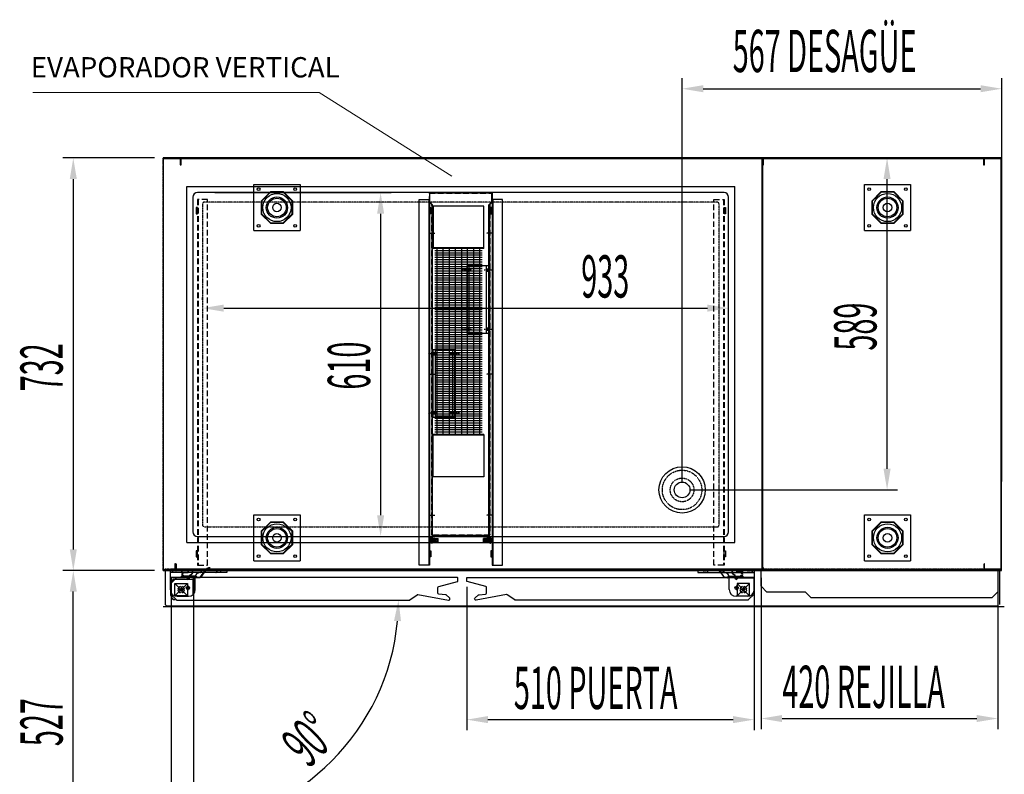
# Model space of a CAD drawing. Units: millimetres. Extents: x 12111 to 28219, y 21174 to 34028.
# Drawn here: x 13906 to 15653, y 25621 to 26960 of the extents above; entities that cross this region are included whole.
import ezdxf
from ezdxf.enums import TextEntityAlignment as Align

# ---------------------------------------------------------------- set-up
doc = ezdxf.new("R2010")
doc.units = ezdxf.units.MM
for name, pattern in [('DASHED', [0.75, 0.5, -0.25]), ('TRAZO_Y_PUNTO', [1, 0.5, -0.25, 0, -0.25]), ('TRAZOS', [0.75, 0.5, -0.25]), ('TRAZOS_MD', [1, 0.5, -0.5])]:
    doc.linetypes.add(name, pattern=pattern)
for name, color, linetype in [('2', 240, 'Continuous'), ('ACOTA', 50, 'Continuous'), ('EJES', 11, 'TRAZO_Y_PUNTO'), ('PLEGADO', 3, 'Continuous')]:
    doc.layers.add(name, color=color, linetype=linetype)
doc.layers.add('CAJETIN', color=9, linetype='Continuous', lineweight=0)
doc.styles.add('ACO', font='simplex.shx', dxfattribs={"width": 0.5})
doc.styles.add('E1', font='isocp.shx')

msp = doc.modelspace()

# ---------------------------------------------------------------- linework, layer by layer
at = {"color": 0}
for p, q in [((14160.8, 26714.9), (14160.8, 25982.9)), ((14191.8, 26714.9), (14160.8, 26714.9)), ((14161.8, 25983.9), (14161.8, 26713.9)), ((14161.8, 26713.9), (14190.8, 26713.9)), ((14190.8, 26713.9), (14190.8, 26702.9)), ((14190.8, 26702.9), (14191.8, 26702.9)), ((15224.8, 26714.9), (14191.8, 26714.9)), ((14191.8, 26714.9), (14191.8, 26702.9)), ((14191.8, 26702.9), (14191.8, 26714.9)), ((14191.8, 26702.9), (14192.8, 26702.9)), ((14192.8, 26702.9), (14192.8, 26713.9)), ((14192.8, 26713.9), (15223.8, 26713.9)), ((15223.8, 26713.9), (15223.8, 26702.9)), ((15223.8, 26702.9), (15224.8, 26702.9)), ((15224.8, 26702.9), (15224.8, 26714.9)), ((15647.8, 26714.9), (15616.8, 26714.9)), ((15616.8, 26714.9), (15616.8, 26702.9)), ((15616.8, 26702.9), (15617.8, 26702.9)), ((15617.8, 26702.9), (15617.8, 26713.9)), ((15617.8, 26713.9), (15646.8, 26713.9)), ((15646.8, 26713.9), (15646.8, 25983.9)), ((15647.8, 25982.9), (15647.8, 26714.9)), ((14182.8, 25994.9), (14181.8, 25994.9)), ((14181.8, 25994.9), (14181.8, 25983.9)), ((14182.8, 25982.9), (14182.8, 25994.9)), ((14182.8, 25994.9), (14183.8, 25994.9)), ((14182.8, 25982.9), (14182.8, 25994.9)), ((14183.8, 25994.9), (14183.8, 25983.9)), ((15617.8, 25994.9), (15616.8, 25994.9)), ((15616.8, 25994.9), (15616.8, 25982.9)), ((15617.8, 25983.9), (15617.8, 25994.9)), ((14160.8, 25982.9), (14182.8, 25982.9)), ((14181.8, 25983.9), (14161.8, 25983.9)), ((15224.8, 25982.9), (14182.8, 25982.9)), ((14183.8, 25983.9), (15223.8, 25983.9)), ((15616.8, 25982.9), (15647.8, 25982.9)), ((15646.8, 25983.9), (15617.8, 25983.9))]:
    msp.add_line(p, q, dxfattribs=at)
at = {"color": 0, "linetype": 'TRAZOS'}
for p, q in [((14160.8, 25982.9), (14160.8, 26714.9)), ((15643.8, 25982.9), (14160.8, 25982.9))]:
    msp.add_line(p, q, dxfattribs=at)
for p, q in [((15222.8, 26712.4), (15222.8, 25985.4)), ((15223.8, 26712.4), (15222.8, 26712.4)), ((15223.8, 25985.4), (15223.8, 26712.4)), ((15223.8, 26712.4), (15223.8, 25985.4)), ((15616.8, 26714.9), (15224.8, 26714.9)), ((15224.8, 26714.9), (15224.8, 26702.9)), ((15224.8, 26702.9), (15225.8, 26702.9)), ((15225.8, 26702.9), (15225.8, 26713.9)), ((15225.8, 26713.9), (15615.8, 26713.9)), ((15615.8, 26713.9), (15615.8, 26702.9)), ((15615.8, 26702.9), (15616.8, 26702.9)), ((15616.8, 26702.9), (15616.8, 26714.9)), ((14321.7, 26667.9), (14403.7, 26667.9)), ((14321.7, 26585.9), (14321.7, 26667.9)), ((14403.7, 26667.9), (14403.7, 26585.9)), ((15404.7, 26667.9), (15486.7, 26667.9)), ((15404.7, 26585.9), (15404.7, 26667.9)), ((15486.7, 26667.9), (15486.7, 26585.9)), ((14202.8, 26032.4), (14202.8, 26664.4)), ((14202.8, 26664.4), (15174.8, 26664.4)), ((14351.1, 26654.9), (14334.7, 26638.5)), ((14351.4, 26654.1), (14335.5, 26638.2)), ((14374.3, 26654.9), (14351.1, 26654.9)), ((14374, 26654.1), (14351.4, 26654.1)), ((14390, 26638.2), (14374, 26654.1)), ((14390.7, 26638.5), (14374.3, 26654.9)), ((15174.8, 26032.4), (15174.8, 26664.4)), ((15434.1, 26654.9), (15417.7, 26638.5)), ((15434.4, 26654.1), (15418.5, 26638.2)), ((15457.3, 26654.9), (15434.1, 26654.9)), ((15457, 26654.1), (15434.4, 26654.1)), ((15473, 26638.2), (15457, 26654.1)), ((15473.7, 26638.5), (15457.3, 26654.9)), ((14334.7, 26638.5), (14334.7, 26615.3)), ((14335.5, 26638.2), (14335.5, 26615.6)), ((14390, 26615.6), (14390, 26638.2)), ((14390.7, 26615.3), (14390.7, 26638.5)), ((14615.1, 25992.4), (14615.1, 26641.4)), ((14615.1, 26641.4), (14632.1, 26641.4)), ((14632.1, 26641.4), (14632.1, 25992.4)), ((14632.1, 26641.4), (14633.3, 26641.4)), ((14633.3, 26641.4), (14633.3, 25992.4)), ((14745.5, 26641.4), (14744.3, 26641.4)), ((14744.3, 26641.4), (14744.3, 25992.4)), ((14745.5, 26641.4), (14745.5, 25992.4)), ((14762.5, 26641.4), (14745.5, 26641.4)), ((14762.5, 25992.4), (14762.5, 26641.4)), ((15417.7, 26638.5), (15417.7, 26615.3)), ((15418.5, 26638.2), (15418.5, 26615.6)), ((15473, 26615.6), (15473, 26638.2)), ((15473.7, 26615.3), (15473.7, 26638.5)), ((14221.6, 26626.9), (14219.4, 26626.9)), ((14219.4, 26626.9), (14219.4, 26615.9)), ((14219.4, 26615.9), (14221.6, 26615.9)), ((14221.6, 26615.9), (14221.6, 26626.9)), ((14334.7, 26615.3), (14351.1, 26598.9)), ((14335.5, 26615.6), (14351.4, 26599.6)), ((14374, 26599.6), (14390, 26615.6)), ((14374.3, 26598.9), (14390.7, 26615.3)), ((14633.3, 26615.9), (14633.3, 26626.9)), ((14633.3, 26626.9), (14635.5, 26626.9)), ((14635.5, 26615.9), (14633.3, 26615.9)), ((14635.5, 26626.9), (14635.5, 26615.9)), ((14639.8, 26629.2), (14638.8, 26629.2)), ((14638.8, 26629.2), (14638.8, 26554.2)), ((14729.8, 26629.2), (14639.8, 26629.2)), ((14639.8, 26629.2), (14639.8, 26555.2)), ((14729.8, 26554.2), (14729.8, 26629.2)), ((14744.3, 26626.9), (14742.1, 26626.9)), ((14742.1, 26626.9), (14742.1, 26615.9)), ((14742.1, 26615.9), (14744.3, 26615.9)), ((14744.3, 26615.9), (14744.3, 26626.9)), ((15156.1, 26615.9), (15156.1, 26626.9)), ((15156.1, 26626.9), (15158.3, 26626.9)), ((15158.3, 26615.9), (15156.1, 26615.9)), ((15158.3, 26626.9), (15158.3, 26615.9)), ((15417.7, 26615.3), (15434.1, 26598.9)), ((15418.5, 26615.6), (15434.4, 26599.6)), ((15457, 26599.6), (15473, 26615.6)), ((15457.3, 26598.9), (15473.7, 26615.3)), ((14351.1, 26598.9), (14374.3, 26598.9)), ((14351.4, 26599.6), (14374, 26599.6)), ((15434.1, 26598.9), (15457.3, 26598.9)), ((15434.4, 26599.6), (15457, 26599.6)), ((14321.7, 26585.9), (14403.7, 26585.9)), ((15404.7, 26585.9), (15486.7, 26585.9)), ((14729.8, 26554.2), (14638.8, 26554.2)), ((14729.8, 26555.2), (14639.8, 26555.2)), ((14647.1, 26224.2), (14647.1, 26554.2)), ((14657.5, 26224.2), (14657.5, 26554.2)), ((14668.8, 26224.2), (14668.8, 26554.2)), ((14679.2, 26224.2), (14679.2, 26554.2)), ((14690.4, 26224.2), (14690.4, 26554.2)), ((14700.8, 26224.2), (14700.8, 26554.2)), ((14712.1, 26224.2), (14712.1, 26554.2)), ((14722.5, 26224.2), (14722.5, 26554.2)), ((14738.5, 26523.2), (14699.5, 26523.2)), ((14699.5, 26523.2), (14699.5, 26404.2)), ((14699.5, 26518.2), (14703.5, 26518.2)), ((14699.5, 26514.2), (14703.5, 26514.2)), ((14703.5, 26404.2), (14703.5, 26523.2)), ((14734.5, 26404.2), (14734.5, 26523.2)), ((14734.5, 26518.2), (14738.5, 26518.2)), ((14734.5, 26514.2), (14738.5, 26514.2)), ((14738.5, 26404.2), (14738.5, 26523.2)), ((14699.5, 26413.2), (14703.5, 26413.2)), ((14699.5, 26409.2), (14703.5, 26409.2)), ((14734.5, 26413.2), (14738.5, 26413.2)), ((14734.5, 26409.2), (14738.5, 26409.2)), ((14699.5, 26404.2), (14738.5, 26404.2)), ((14678.1, 26374.2), (14639.1, 26374.2)), ((14639.1, 26374.2), (14639.1, 26255.2)), ((14643.1, 26374.2), (14643.1, 26255.2)), ((14674.1, 26374.2), (14674.1, 26255.2)), ((14678.1, 26255.2), (14678.1, 26374.2)), ((14643.1, 26369.2), (14639.1, 26369.2)), ((14643.1, 26365.2), (14639.1, 26365.2)), ((14678.1, 26369.2), (14674.1, 26369.2)), ((14678.1, 26365.2), (14674.1, 26365.2)), ((14643.1, 26264.2), (14639.1, 26264.2)), ((14643.1, 26260.2), (14639.1, 26260.2)), ((14639.1, 26255.2), (14678.1, 26255.2)), ((14678.1, 26264.2), (14674.1, 26264.2)), ((14678.1, 26260.2), (14674.1, 26260.2)), ((14638.8, 26149.2), (14638.8, 26224.2)), ((14729.8, 26224.2), (14638.8, 26224.2)), ((14639.8, 26149.2), (14639.8, 26223.2)), ((14729.8, 26223.2), (14639.8, 26223.2)), ((14729.8, 26224.2), (14729.8, 26149.2)), ((14639.8, 26149.2), (14638.8, 26149.2)), ((14729.8, 26149.2), (14639.8, 26149.2)), ((14321.7, 26081.9), (14403.7, 26081.9)), ((14321.7, 25999.9), (14321.7, 26081.9)), ((14403.7, 26081.9), (14403.7, 25999.9)), ((15404.7, 26081.9), (15486.7, 26081.9)), ((15404.7, 25999.9), (15404.7, 26081.9)), ((15486.7, 26081.9), (15486.7, 25999.9)), ((14351.1, 26068.9), (14334.7, 26052.5)), ((14351.4, 26068.1), (14335.5, 26052.2)), ((14374.3, 26068.9), (14351.1, 26068.9)), ((14374, 26068.1), (14351.4, 26068.1)), ((14390, 26052.2), (14374, 26068.1)), ((14390.7, 26052.5), (14374.3, 26068.9)), ((15434.1, 26068.9), (15417.7, 26052.5)), ((15434.4, 26068.1), (15418.5, 26052.2)), ((15457.3, 26068.9), (15434.1, 26068.9)), ((15457, 26068.1), (15434.4, 26068.1)), ((15473, 26052.2), (15457, 26068.1)), ((15473.7, 26052.5), (15457.3, 26068.9)), ((14334.7, 26052.5), (14334.7, 26029.3)), ((14335.5, 26052.2), (14335.5, 26029.6)), ((14390, 26029.6), (14390, 26052.2)), ((14390.7, 26029.3), (14390.7, 26052.5)), ((14638.5, 26032.6), (14638.5, 26040.6)), ((14638.5, 26040.6), (14638.8, 26040.6)), ((14638.5, 26032.6), (14638.5, 26040.6)), ((14638.5, 26040.6), (14638.8, 26040.6)), ((14638.8, 26032.6), (14638.8, 26040.6)), ((14638.8, 26032.6), (14638.8, 26040.6)), ((14638.8, 26040.2), (14642.8, 26040.2)), ((14638.8, 26040.2), (14642.8, 26040.2)), ((14638.8, 26038.4), (14642.8, 26038.4)), ((14638.8, 26038.4), (14642.8, 26038.4)), ((14642.8, 26032.9), (14642.8, 26040.2)), ((14642.8, 26032.9), (14642.8, 26040.2)), ((14642.8, 26039.7), (14648.8, 26039.7)), ((14642.8, 26039.7), (14648.8, 26039.7)), ((14648.8, 26033.4), (14648.8, 26039.7)), ((14648.8, 26033.4), (14648.8, 26039.7)), ((14728.8, 26033.4), (14728.8, 26039.7)), ((14734.8, 26039.7), (14728.8, 26039.7)), ((14728.8, 26033.4), (14728.8, 26039.7)), ((14734.8, 26039.7), (14728.8, 26039.7)), ((14734.8, 26032.9), (14734.8, 26040.2)), ((14738.8, 26040.2), (14734.8, 26040.2)), ((14734.8, 26032.9), (14734.8, 26040.2)), ((14738.8, 26040.2), (14734.8, 26040.2)), ((14738.8, 26038.4), (14734.8, 26038.4)), ((14738.8, 26038.4), (14734.8, 26038.4)), ((14738.8, 26032.6), (14738.8, 26040.6)), ((14739.1, 26040.6), (14738.8, 26040.6)), ((14738.8, 26032.6), (14738.8, 26040.6)), ((14739.1, 26040.6), (14738.8, 26040.6)), ((14739.1, 26032.6), (14739.1, 26040.6)), ((14739.1, 26032.6), (14739.1, 26040.6)), ((15417.7, 26052.5), (15417.7, 26029.3)), ((15418.5, 26052.2), (15418.5, 26029.6)), ((15473, 26029.6), (15473, 26052.2)), ((15473.7, 26029.3), (15473.7, 26052.5)), ((14202.8, 26032.4), (15174.8, 26032.4)), ((14334.7, 26029.3), (14351.1, 26012.9)), ((14335.5, 26029.6), (14351.4, 26013.6)), ((14374, 26013.6), (14390, 26029.6)), ((14374.3, 26012.9), (14390.7, 26029.3)), ((14638.5, 26032.6), (14638.8, 26032.6)), ((14638.5, 26032.6), (14638.8, 26032.6)), ((14638.8, 26034.7), (14642.8, 26034.7)), ((14638.8, 26034.7), (14642.8, 26034.7)), ((14638.8, 26032.9), (14642.8, 26032.9)), ((14638.8, 26032.9), (14642.8, 26032.9)), ((14642.8, 26033.4), (14648.8, 26033.4)), ((14642.8, 26033.4), (14648.8, 26033.4)), ((14734.8, 26033.4), (14728.8, 26033.4)), ((14734.8, 26033.4), (14728.8, 26033.4)), ((14738.8, 26034.7), (14734.8, 26034.7)), ((14738.8, 26034.7), (14734.8, 26034.7)), ((14738.8, 26032.9), (14734.8, 26032.9)), ((14738.8, 26032.9), (14734.8, 26032.9)), ((14739.1, 26032.6), (14738.8, 26032.6)), ((14739.1, 26032.6), (14738.8, 26032.6)), ((15417.7, 26029.3), (15434.1, 26012.9)), ((15418.5, 26029.6), (15434.4, 26013.6)), ((15457, 26013.6), (15473, 26029.6)), ((15457.3, 26012.9), (15473.7, 26029.3)), ((14221.6, 26017.9), (14219.4, 26017.9)), ((14219.4, 26017.9), (14219.4, 26006.9)), ((14219.4, 26006.9), (14221.6, 26006.9)), ((14221.6, 26006.9), (14221.6, 26017.9)), ((14351.1, 26012.9), (14374.3, 26012.9)), ((14351.4, 26013.6), (14374, 26013.6)), ((14633.3, 26006.9), (14633.3, 26017.9)), ((14633.3, 26017.9), (14635.5, 26017.9)), ((14635.5, 26006.9), (14633.3, 26006.9)), ((14635.5, 26017.9), (14635.5, 26006.9)), ((14744.3, 26017.9), (14742.1, 26017.9)), ((14742.1, 26017.9), (14742.1, 26006.9)), ((14742.1, 26006.9), (14744.3, 26006.9)), ((14744.3, 26006.9), (14744.3, 26017.9)), ((15156.1, 26006.9), (15156.1, 26017.9)), ((15156.1, 26017.9), (15158.3, 26017.9)), ((15158.3, 26006.9), (15156.1, 26006.9)), ((15158.3, 26017.9), (15158.3, 26006.9)), ((15434.1, 26012.9), (15457.3, 26012.9)), ((15434.4, 26013.6), (15457, 26013.6)), ((14182.8, 25994.9), (14182.8, 25982.9)), ((14186.3, 25986.1), (15226.3, 25986.1)), ((14321.7, 25999.9), (14403.7, 25999.9)), ((14632.1, 25992.4), (14615.1, 25992.4)), ((14633.3, 25992.4), (14631.8, 25992.4)), ((14744.3, 25992.4), (14745.8, 25992.4)), ((14745.5, 25992.4), (14762.5, 25992.4)), ((15404.7, 25999.9), (15486.7, 25999.9)), ((15616.8, 25982.9), (15616.8, 25994.9)), ((14164.3, 25981.4), (14164.3, 25922.4)), ((14173.6, 25985.1), (14273.6, 25985.1)), ((14173.6, 25985.1), (14173.6, 25949.1)), ((14273.6, 25979.1), (14173.6, 25979.1)), ((14174.3, 25938.7), (14174.3, 25970.7)), ((14174.3, 25970.7), (14200.4, 25970.7)), ((14200.4, 25970.1), (14174.9, 25970.1)), ((14174.9, 25970.1), (14174.9, 25938.7)), ((14182.8, 25982.9), (15616.8, 25982.9)), ((15227.3, 25985.1), (14185.3, 25985.1)), ((14197.2, 25972.8), (14193.3, 25972.8)), ((14193.3, 25972.2), (14193.3, 25972.8)), ((14203.4, 25972.2), (14193.3, 25972.2)), ((14193.9, 25984.2), (14205.3, 25984.2)), ((14193.9, 25979.6), (14193.9, 25984.2)), ((14193.9, 25979.6), (14197.2, 25979.6)), ((14194.5, 25983.8), (14204.7, 25983.8)), ((14194.5, 25980.2), (14194.5, 25983.8)), ((14194.5, 25980.2), (14204.7, 25980.2)), ((14196.8, 25978.2), (14196.5, 25978.2)), ((14196.5, 25974.2), (14196.8, 25974.2)), ((14197.8, 25979.2), (14197.8, 25979.6)), ((14197.8, 25979.6), (14205.3, 25979.6)), ((14197.8, 25972.8), (14197.8, 25973.2)), ((14207.3, 25972.8), (14197.8, 25972.8)), ((14200.4, 25970.7), (14200.4, 25970.1)), ((14202.4, 25969.2), (14203.4, 25969.2)), ((14202.4, 25969.2), (14205.2, 25966.7)), ((14203.4, 25972.2), (14203.4, 25969.2)), ((14204.2, 25972.2), (14204.2, 25968.4)), ((14206.2, 25972.2), (14204.2, 25972.2)), ((14204.2, 25968.4), (14205.2, 25967.5)), ((14204.7, 25983.8), (14204.7, 25980.2)), ((14207.9, 25969.2), (14205.2, 25966.7)), ((14206.2, 25968.4), (14205.2, 25967.5)), ((14205.3, 25984.2), (14205.3, 25983.6)), ((14205.3, 25983.6), (14209.1, 25984)), ((14205.3, 25983.1), (14209.2, 25983.5)), ((14205.3, 25983.1), (14205.3, 25979.6)), ((14206.2, 25972.2), (14206.2, 25968.4)), ((14218.3, 25972.2), (14206.9, 25972.2)), ((14206.9, 25972.2), (14206.9, 25969.2)), ((14206.9, 25969.2), (14207.9, 25969.2)), ((14207.3, 25972.8), (14207.3, 25973.8)), ((14207.6, 25974.3), (14211.6, 25977.2)), ((14207.8, 25972.8), (14207.8, 25973.6)), ((14218.3, 25972.8), (14207.8, 25972.8)), ((14208, 25974), (14211.9, 25976.8)), ((14211.9, 25970.3), (14211.9, 25970.8)), ((14211.9, 25970.8), (14226.7, 25970.8)), ((14226.9, 25970.3), (14211.9, 25970.3)), ((14217.9, 25949.1), (14217.9, 25971.1)), ((14221.3, 25969.9), (14220.7, 25969.9)), ((14226.7, 25970.8), (14235.5, 25983.4)), ((14235.9, 25983.1), (14226.9, 25970.3)), ((14273.6, 25985.1), (14273.6, 25979.1)), ((14698.6, 25985.1), (14798.6, 25985.1)), ((15109.3, 25985.1), (15109.3, 25979.1)), ((15109.3, 25979.1), (15209.3, 25979.1)), ((15147, 25983.1), (15156, 25970.3)), ((15156.3, 25970.8), (15147.4, 25983.4)), ((15156, 25970.3), (15171, 25970.3)), ((15171, 25970.8), (15156.3, 25970.8)), ((15161.6, 25969.9), (15162.2, 25969.9)), ((15164.6, 25972.8), (15175.1, 25972.8)), ((15164.6, 25972.2), (15176, 25972.2)), ((15165, 25949.1), (15165, 25971.1)), ((15174.9, 25974), (15171, 25976.8)), ((15171, 25970.3), (15171, 25970.8)), ((15175.3, 25974.3), (15171.3, 25977.2)), ((15175, 25969.2), (15177.8, 25966.7)), ((15176, 25969.2), (15175, 25969.2)), ((15175.1, 25972.8), (15175.1, 25973.6)), ((15175.6, 25972.8), (15175.6, 25973.8)), ((15175.6, 25972.8), (15185.1, 25972.8)), ((15176, 25972.2), (15176, 25969.2)), ((15176.8, 25972.2), (15176.8, 25968.4)), ((15176.8, 25972.2), (15178.8, 25972.2)), ((15176.8, 25968.4), (15177.8, 25967.5)), ((15177.6, 25983.1), (15177.6, 25979.6)), ((15185.1, 25979.6), (15177.6, 25979.6)), ((15180.5, 25969.2), (15177.8, 25966.7)), ((15178.8, 25968.4), (15177.8, 25967.5)), ((15178.2, 25983.8), (15178.2, 25980.2)), ((15188.4, 25980.2), (15178.2, 25980.2)), ((15178.8, 25972.2), (15178.8, 25968.4)), ((15179.5, 25972.2), (15189.6, 25972.2)), ((15179.5, 25972.2), (15179.5, 25969.2)), ((15180.5, 25969.2), (15179.5, 25969.2)), ((15208.6, 25970.7), (15182.5, 25970.7)), ((15182.5, 25970.7), (15182.5, 25970.1)), ((15182.5, 25970.1), (15208, 25970.1)), ((15185.1, 25979.2), (15185.1, 25979.6)), ((15185.1, 25972.8), (15185.1, 25973.2)), ((15189, 25979.6), (15185.8, 25979.6)), ((15185.8, 25972.8), (15189.6, 25972.8)), ((15186.1, 25978.2), (15186.4, 25978.2)), ((15186.4, 25974.2), (15186.1, 25974.2)), ((15188.4, 25980.2), (15188.4, 25983.8)), ((15189, 25979.6), (15189, 25984.2)), ((15189.6, 25972.2), (15189.6, 25972.8)), ((15197.3, 25985.1), (15227.3, 25985.1)), ((15209.3, 25985.1), (15209.3, 25949.1)), ((15644.3, 25981.4), (15644.3, 25922.4)), ((14181.9, 25938.1), (14181.9, 25960.1)), ((14181.9, 25960.1), (14203.9, 25960.1)), ((14181.9, 25960.1), (14203.9, 25938.1)), ((14181.9, 25960.1), (14203.9, 25960.1)), ((14181.9, 25938.1), (14181.9, 25960.1)), ((14203.9, 25960.1), (14181.9, 25938.1)), ((14182.5, 25967.7), (14214.5, 25967.7)), ((14213.9, 25967.1), (14182.5, 25967.1)), ((14203.9, 25960.1), (14203.9, 25938.1)), ((14203.9, 25960.1), (14203.9, 25938.1)), ((14213.9, 25941.6), (14213.9, 25967.1)), ((14214.5, 25967.7), (14214.5, 25941.6)), ((15201, 25960.1), (15179, 25960.1)), ((15179, 25960.1), (15179, 25938.1)), ((15201, 25960.1), (15179, 25938.1)), ((15201, 25960.1), (15179, 25960.1)), ((15179, 25960.1), (15179, 25938.1)), ((15179, 25960.1), (15201, 25938.1)), ((15201, 25938.1), (15201, 25960.1)), ((15201, 25938.1), (15201, 25960.1)), ((14203.9, 25938.1), (14181.9, 25938.1)), ((14203.9, 25938.1), (14181.9, 25938.1)), ((14185.6, 25937.1), (14205.9, 25937.1)), ((14214.5, 25941.6), (14213.9, 25941.6)), ((15197.3, 25937.1), (15177, 25937.1)), ((15179, 25938.1), (15201, 25938.1)), ((15179, 25938.1), (15201, 25938.1)), ((14160.8, 25919.1), (15652.8, 25919.1)), ((14164.3, 25922.4), (14167.3, 25919.4)), ((15641.3, 25919.4), (14167.3, 25919.4))]:
    msp.add_line(p, q)
at = {"linetype": 'TRAZOS', "ltscale": 20}
for p, q in [((14633.3, 26636.6), (14633.3, 26652.6)), ((14633.3, 26652.6), (14744.4, 26652.6)), ((14633.9, 26652.2), (14633.4, 26652.2)), ((14633.4, 26652.2), (14633.4, 26652.2)), ((14633.4, 26652.2), (14633.4, 26636.7)), ((14633.9, 26636.9), (14633.9, 26652.2)), ((14633.9, 26652.2), (14633.9, 26652.2)), ((14743.8, 26636.9), (14743.8, 26652.2)), ((14743.8, 26652.2), (14743.8, 26652.2)), ((14743.8, 26652.2), (14744.3, 26652.2)), ((14744.3, 26652.2), (14744.3, 26652.2)), ((14744.3, 26652.2), (14744.3, 26636.7)), ((14744.4, 26652.6), (14744.4, 26636.6)), ((14222.8, 26641.4), (14221.6, 26641.4)), ((14221.6, 26641.4), (14221.6, 25992.4)), ((14222.8, 26641.4), (14222.8, 25992.4)), ((14239.8, 26641.4), (14222.8, 26641.4)), ((14239.8, 25992.4), (14239.8, 26641.4)), ((14637.3, 26632.6), (14633.3, 26636.6)), ((14633.4, 26636.7), (14638.3, 26631.7)), ((14638.8, 26631.9), (14633.9, 26636.9)), ((14637.3, 26045.6), (14637.3, 26632.6)), ((14638.8, 26032.2), (14638.8, 26631.9)), ((14738.8, 26631.9), (14743.8, 26636.9)), ((14738.8, 26032.2), (14738.8, 26631.9)), ((14744.3, 26636.7), (14739.3, 26631.7)), ((14744.4, 26636.6), (14740.3, 26632.6)), ((14740.3, 26632.6), (14740.3, 26045.6)), ((15137.9, 25992.4), (15137.9, 26641.4)), ((15137.9, 26641.4), (15154.9, 26641.4)), ((15154.9, 26641.4), (15154.9, 25992.4)), ((15154.9, 26641.4), (15156.1, 26641.4)), ((15156.1, 26641.4), (15156.1, 25992.4)), ((14638.3, 26631.7), (14638.3, 26631.7)), ((14638.3, 26631.7), (14638.3, 26032.2)), ((14739.3, 26631.7), (14739.3, 26631.7)), ((14739.3, 26631.7), (14739.3, 26032.2)), ((14740.3, 26045.6), (14637.3, 26045.6)), ((14638.3, 26032.2), (14638.8, 26032.2)), ((14739.3, 26032.2), (14738.8, 26032.2)), ((14221.6, 25992.4), (14223.1, 25992.4)), ((14222.8, 25992.4), (14239.8, 25992.4)), ((15154.9, 25992.4), (15137.9, 25992.4)), ((15156.1, 25992.4), (15154.6, 25992.4))]:
    msp.add_line(p, q, dxfattribs=at)
at = {"color": 4}
for p, q in [((14744.4, 26652.6), (14633.3, 26652.6)), ((14633.3, 26652.6), (14633.3, 26636.6)), ((14744.4, 26636.6), (14744.4, 26652.6)), ((14633.3, 26636.6), (14637.3, 26632.6)), ((14637.3, 26632.6), (14637.3, 26045.6)), ((14740.3, 26632.6), (14744.4, 26636.6)), ((14740.3, 26045.6), (14740.3, 26632.6)), ((14637.3, 26045.6), (14740.3, 26045.6))]:
    msp.add_line(p, q, dxfattribs=at)
at = {"color": 3}
for p, q in [((14633.9, 26652.2), (14633.4, 26652.2)), ((14633.4, 26652.2), (14633.4, 26652.2)), ((14633.4, 26652.2), (14633.4, 26636.7)), ((14633.9, 26636.9), (14633.9, 26652.2)), ((14633.9, 26652.2), (14633.9, 26652.2)), ((14743.8, 26636.9), (14743.8, 26652.2)), ((14743.8, 26652.2), (14743.8, 26652.2)), ((14743.8, 26652.2), (14744.3, 26652.2)), ((14744.3, 26652.2), (14744.3, 26652.2)), ((14744.3, 26652.2), (14744.3, 26636.7)), ((14633.4, 26636.7), (14638.3, 26631.7)), ((14638.8, 26631.9), (14633.9, 26636.9)), ((14638.8, 26032.2), (14638.8, 26631.9)), ((14738.8, 26631.9), (14743.8, 26636.9)), ((14738.8, 26032.2), (14738.8, 26631.9)), ((14744.3, 26636.7), (14739.3, 26631.7)), ((14638.3, 26631.7), (14638.3, 26631.7)), ((14638.3, 26631.7), (14638.3, 26032.2)), ((14739.3, 26631.7), (14739.3, 26631.7)), ((14739.3, 26631.7), (14739.3, 26032.2)), ((14638.3, 26032.2), (14638.8, 26032.2)), ((14739.3, 26032.2), (14738.8, 26032.2))]:
    msp.add_line(p, q, dxfattribs=at)
at = {"color": 0, "linetype": 'DASHED'}
for p, q in [((14637.2, 26037), (14634.9, 26039.2)), ((14637.2, 26037), (14634.9, 26039.2)), ((14646.7, 26038.2), (14639, 26038.2)), ((14646.7, 26038.2), (14639, 26038.2)), ((14731, 26038.2), (14738.6, 26038.2)), ((14731, 26038.2), (14738.6, 26038.2)), ((14740.4, 26037), (14742.8, 26039.2)), ((14740.4, 26037), (14742.8, 26039.2)), ((14637.2, 26037), (14634.9, 26037)), ((14637.2, 26037), (14634.9, 26037)), ((14637.2, 26036.1), (14634.9, 26036.1)), ((14637.2, 26036.1), (14634.9, 26034)), ((14637.2, 26036.1), (14634.9, 26036.1)), ((14637.2, 26036.1), (14634.9, 26034)), ((14637.2, 26036.1), (14637.2, 26037)), ((14637.2, 26036.1), (14637.2, 26037)), ((14646.7, 26034.9), (14639, 26034.9)), ((14646.7, 26034.9), (14639, 26034.9)), ((14731, 26034.9), (14738.6, 26034.9)), ((14731, 26034.9), (14738.6, 26034.9)), ((14740.4, 26036.1), (14740.4, 26037)), ((14740.4, 26037), (14742.8, 26037)), ((14740.4, 26036.1), (14740.4, 26037)), ((14740.4, 26037), (14742.8, 26037)), ((14740.4, 26036.1), (14742.8, 26036.1)), ((14740.4, 26036.1), (14742.8, 26034)), ((14740.4, 26036.1), (14742.8, 26036.1)), ((14740.4, 26036.1), (14742.8, 26034))]:
    msp.add_line(p, q, dxfattribs=at)
at = {"color": 0, "linetype": 'Continuous'}
for p, q in [((14637.5, 26041.6), (14636, 26041.6)), ((14637.5, 26041.6), (14636, 26041.6)), ((14637.5, 26031.6), (14637.5, 26041.6)), ((14637.5, 26031.6), (14637.5, 26041.6)), ((14646.7, 26039.1), (14637.5, 26039.1)), ((14646.7, 26039.1), (14637.5, 26039.1)), ((14639, 26039.1), (14639, 26034.1)), ((14639, 26039.1), (14639, 26034.1)), ((14646.7, 26039.1), (14646.7, 26034.1)), ((14647.5, 26038.2), (14646.7, 26039.1)), ((14646.7, 26039.1), (14646.7, 26034.1)), ((14647.5, 26038.2), (14646.7, 26039.1)), ((14647.5, 26038.2), (14647.5, 26034.9)), ((14647.5, 26038.2), (14647.5, 26034.9)), ((14730.1, 26038.2), (14731, 26039.1)), ((14730.1, 26038.2), (14731, 26039.1)), ((14730.1, 26038.2), (14730.1, 26034.9)), ((14730.1, 26038.2), (14730.1, 26034.9)), ((14731, 26039.1), (14731, 26034.1)), ((14731, 26039.1), (14740.1, 26039.1)), ((14731, 26039.1), (14731, 26034.1)), ((14731, 26039.1), (14740.1, 26039.1)), ((14738.6, 26039.1), (14738.6, 26034.1)), ((14738.6, 26039.1), (14738.6, 26034.1)), ((14740.1, 26031.6), (14740.1, 26041.6)), ((14740.1, 26041.6), (14741.6, 26041.6)), ((14740.1, 26031.6), (14740.1, 26041.6)), ((14740.1, 26041.6), (14741.6, 26041.6)), ((14634.5, 26037), (14634.9, 26037)), ((14634.5, 26037), (14634.9, 26037)), ((14634.5, 26036.1), (14634.9, 26036.1)), ((14634.5, 26036.1), (14634.9, 26036.1)), ((14634.9, 26036.1), (14634.9, 26037)), ((14634.9, 26036.1), (14634.9, 26037)), ((14637.5, 26031.6), (14636, 26031.6)), ((14637.5, 26031.6), (14636, 26031.6)), ((14646.7, 26034.1), (14637.5, 26034.1)), ((14646.7, 26034.1), (14637.5, 26034.1)), ((14647.5, 26034.9), (14646.7, 26034.1)), ((14647.5, 26034.9), (14646.7, 26034.1)), ((14730.1, 26034.9), (14731, 26034.1)), ((14730.1, 26034.9), (14731, 26034.1)), ((14731, 26034.1), (14740.1, 26034.1)), ((14731, 26034.1), (14740.1, 26034.1)), ((14740.1, 26031.6), (14741.6, 26031.6)), ((14740.1, 26031.6), (14741.6, 26031.6)), ((14743.1, 26037), (14742.8, 26037)), ((14742.8, 26036.1), (14742.8, 26037)), ((14743.1, 26037), (14742.8, 26037)), ((14742.8, 26036.1), (14742.8, 26037)), ((14743.1, 26036.1), (14742.8, 26036.1)), ((14743.1, 26036.1), (14742.8, 26036.1))]:
    msp.add_line(p, q, dxfattribs=at)
at = {"color": 240, "linetype": 'DASHED'}
for p, q in [((14638.8, 26038.9), (14642.1, 26038.9)), ((14638.8, 26038.9), (14642.1, 26038.9)), ((14638.8, 26038.2), (14648.8, 26038.2)), ((14638.8, 26038.2), (14648.8, 26038.2)), ((14642.8, 26038.2), (14642.1, 26038.9)), ((14642.8, 26038.2), (14642.1, 26038.9)), ((14642.8, 26038.9), (14648.8, 26038.9)), ((14642.8, 26038.9), (14648.8, 26038.9)), ((14734.8, 26038.9), (14728.8, 26038.9)), ((14734.8, 26038.9), (14728.8, 26038.9)), ((14738.8, 26038.2), (14728.8, 26038.2)), ((14738.8, 26038.2), (14728.8, 26038.2)), ((14734.8, 26038.2), (14735.5, 26038.9)), ((14734.8, 26038.2), (14735.5, 26038.9)), ((14738.8, 26038.9), (14735.5, 26038.9)), ((14738.8, 26038.9), (14735.5, 26038.9)), ((14638.8, 26034.9), (14648.8, 26034.9)), ((14638.8, 26034.9), (14648.8, 26034.9)), ((14638.8, 26034.2), (14642.1, 26034.2)), ((14638.8, 26034.2), (14642.1, 26034.2)), ((14642.8, 26034.9), (14642.1, 26034.2)), ((14642.8, 26034.9), (14642.1, 26034.2)), ((14642.8, 26034.2), (14648.8, 26034.2)), ((14642.8, 26034.2), (14648.8, 26034.2)), ((14738.8, 26034.9), (14728.8, 26034.9)), ((14738.8, 26034.9), (14728.8, 26034.9)), ((14734.8, 26034.2), (14728.8, 26034.2)), ((14734.8, 26034.2), (14728.8, 26034.2)), ((14734.8, 26034.9), (14735.5, 26034.2)), ((14734.8, 26034.9), (14735.5, 26034.2)), ((14738.8, 26034.2), (14735.5, 26034.2)), ((14738.8, 26034.2), (14735.5, 26034.2))]:
    msp.add_line(p, q, dxfattribs=at)
at = {"linetype": 'TRAZOS', "ltscale": 15}
msp.add_line((15225.3, 25987.6), (15226.3, 25987.6), dxfattribs=at)
at = {"linetype": 'TRAZOS'}
msp.add_line((15646.3, 25985.1), (14163.3, 25985.1), dxfattribs=at)
at = {"linetype": 'TRAZOS_MD'}
for p, q in [((14175.6, 25979.1), (14178.1, 25982.1)), ((14178.1, 25982.1), (14178.1, 25985.1)), ((14183.1, 25982.1), (14178.1, 25982.1)), ((14183.1, 25985.1), (14183.1, 25982.1)), ((14183.1, 25982.1), (14185.6, 25979.1)), ((14226.6, 25979.1), (14229.1, 25982.1)), ((14229.1, 25982.1), (14229.1, 25985.1)), ((14234.1, 25982.1), (14229.1, 25982.1)), ((14234.1, 25985.1), (14234.1, 25982.1)), ((14234.1, 25982.1), (14236.6, 25979.1)), ((14254.6, 25979.1), (14257.1, 25982.1)), ((14257.1, 25982.1), (14257.1, 25985.1)), ((14262.1, 25982.1), (14257.1, 25982.1)), ((14262.1, 25985.1), (14262.1, 25982.1)), ((14262.1, 25982.1), (14264.6, 25979.1)), ((15120.8, 25982.1), (15118.3, 25979.1)), ((15120.8, 25985.1), (15120.8, 25982.1)), ((15120.8, 25982.1), (15125.8, 25982.1)), ((15125.8, 25982.1), (15125.8, 25985.1)), ((15128.3, 25979.1), (15125.8, 25982.1)), ((15148.8, 25982.1), (15146.3, 25979.1)), ((15148.8, 25985.1), (15148.8, 25982.1)), ((15148.8, 25982.1), (15153.8, 25982.1)), ((15153.8, 25982.1), (15153.8, 25985.1)), ((15156.3, 25979.1), (15153.8, 25982.1)), ((15199.8, 25982.1), (15197.3, 25979.1)), ((15199.8, 25985.1), (15199.8, 25982.1)), ((15199.8, 25982.1), (15204.8, 25982.1)), ((15204.8, 25982.1), (15204.8, 25985.1)), ((15207.3, 25979.1), (15204.8, 25982.1))]:
    msp.add_line(p, q, dxfattribs=at)
at = {"linetype": 'Continuous'}
for points in [[(14683.5, 25969.7, 0.414214), (14682.5, 25970.7), (14597.8, 25970.7), (14174.3, 25970.7), (14174.3, 25941, 0.198912), (14174.5, 25940.6), (14184.4, 25930.7, 0.198912), (14184.8, 25930.5), (14597.8, 25930.5), (14597.8, 25930.5, 0.057781), (14597.9, 25930.5, 0.205422), (14598.6, 25930.6), (14611.7, 25939.8, -0.198912), (14612.8, 25940.1), (14667, 25930.5, 0.466308), (14669.6, 25932.7, 0.250817), (14668.8, 25934.6), (14662.7, 25939.5, 0.149451), (14661.6, 25940), (14650.1, 25941, -0.388879), (14648.3, 25943), (14648.3, 25952.5, -0.339454), (14649.8, 25954.4), (14682.8, 25963.2, 0.339454), (14683.5, 25964.2)], [(14699.4, 25969.7, -0.414214), (14700.4, 25970.7), (14785.1, 25970.7), (15208.6, 25970.7), (15208.6, 25941, -0.198912), (15208.5, 25940.6), (15198.6, 25930.7, -0.198912), (15198.1, 25930.5), (14785.1, 25930.5), (14785.1, 25930.5, -0.057781), (14785, 25930.5, -0.205422), (14784.4, 25930.6), (14771.2, 25939.8, 0.198912), (14770.1, 25940.1), (14715.9, 25930.5, -0.466308), (14713.3, 25932.7, -0.250817), (14714.2, 25934.6), (14720.2, 25939.5, -0.149451), (14721.3, 25940), (14732.8, 25941, 0.388879), (14734.6, 25943), (14734.6, 25952.5, 0.339454), (14733.2, 25954.4), (14700.2, 25963.2, -0.339454), (14699.4, 25964.2)]]:
    msp.add_lwpolyline(points, format="xyb", close=True, dxfattribs=at)
msp.add_lwpolyline([(14215.2, 25547.2), (14215.2, 25970.7), (14185.5, 25970.7, 0.198912), (14185.1, 25970.5), (14175.2, 25960.6, 0.198912), (14175, 25960.2), (14175, 25547.2)], format="xyb", dxfattribs=at)
for centre, radius in [((14330.2, 26659.4), 2.5), ((14362.7, 26626.9), 25), ((14362.7, 26626.9), 25), ((14395.2, 26659.4), 2.5), ((15413.2, 26659.4), 2.5), ((15445.7, 26626.9), 25), ((15445.7, 26626.9), 25), ((15478.2, 26659.4), 2.5), ((14362.7, 26626.9), 18.8), ((14362.7, 26626.9), 16.5), ((14362.7, 26626.9), 7.5), ((15445.7, 26626.9), 18.8), ((15445.7, 26626.9), 16.5), ((15445.7, 26626.9), 7.5), ((14330.2, 26594.4), 2.5), ((14395.2, 26594.4), 2.5), ((15413.2, 26594.4), 2.5), ((15478.2, 26594.4), 2.5), ((15081.3, 26125.9), 14), ((15081.3, 26125.9), 14), ((14330.2, 26073.4), 2.5), ((14395.2, 26073.4), 2.5), ((15413.2, 26073.4), 2.5), ((15478.2, 26073.4), 2.5), ((14362.7, 26040.9), 25), ((14362.7, 26040.9), 25), ((14362.7, 26040.9), 18.8), ((14362.7, 26040.9), 16.5), ((15445.7, 26040.9), 25), ((15445.7, 26040.9), 25), ((15445.7, 26040.9), 18.8), ((15445.7, 26040.9), 16.5), ((14362.7, 26040.9), 7.5), ((15445.7, 26040.9), 7.5), ((14330.2, 26008.4), 2.5), ((14395.2, 26008.4), 2.5), ((15413.2, 26008.4), 2.5), ((15478.2, 26008.4), 2.5), ((14204.9, 25952.1), 3), ((15178, 25952.1), 3)]:
    msp.add_circle(centre, radius)
at = {"color": 0, "linetype": 'Continuous'}
for centre, start, end in [((14643.6, 26036.6), 146.6015, 177.0972), ((14734.1, 26036.6), 2.9028, 33.3985), ((14734.1, 26036.6), 2.9028, 33.3985), ((14643.6, 26036.6), 182.9028, 213.3985), ((14734.1, 26036.6), 326.6015, 357.0972), ((14734.1, 26036.6), 326.6015, 357.0972)]:
    msp.add_arc(centre, 9.08, start, end, dxfattribs=at)
for centre, radius, start, end in [((14244.1, 25977.3), 10.5, 90, 144.7922), ((14244.1, 25977.3), 10, 90, 144.7922), ((14196.5, 25976.2), 2.6, 88.2092, 271.7908), ((14196.5, 25976.2), 2, 90, 270), ((14196.6, 25979.4), 0.6, 268.2092, 19.6296), ((14196.6, 25973), 0.6, 340.3704, 91.7908), ((14196.8, 25979.2), 1, 270, 0), ((14196.8, 25973.2), 1, 0, 90), ((14202.4, 25970.4), 0.6, 0, 90), ((14202.4, 25970.4), 0.6, 270, 0), ((14208, 25973.8), 0.7, 125.7093, 180), ((14208.3, 25973.6), 0.5, 125.7093, 180), ((14209.6, 25980.1), 4, 305.7093, 96.5932), ((14209.6, 25980.1), 3.5, 305.7093, 96.5932), ((14225.9, 25971.1), 8, 90, 180), ((14218.3, 25969.8), 3, 1.9102, 90), ((14218.3, 25969.8), 2.4, 2.388, 90), ((15157, 25971.1), 8, 0, 90), ((15164.6, 25969.8), 3, 90, 178.0898), ((15164.6, 25969.8), 2.4, 90, 177.612), ((15173.3, 25980.1), 4, 83.4068, 234.2907), ((15173.3, 25980.1), 3.5, 83.4068, 234.2907), ((15174.6, 25973.6), 0.5, 0, 54.2907), ((15174.9, 25973.8), 0.7, 0, 54.2907), ((15180.6, 25970.4), 0.6, 90, 180), ((15180.6, 25970.4), 0.6, 180, 270), ((15186.1, 25979.2), 1, 180, 270), ((15186.1, 25973.2), 1, 90, 180), ((15186.3, 25979.4), 0.6, 160.3704, 271.7908), ((15186.3, 25973), 0.6, 88.2092, 199.6296), ((15186.4, 25976.2), 2.6, 268.2092, 91.7908), ((15186.4, 25976.2), 2, 270, 90), ((14182.5, 25959.7), 8, 90, 180), ((14182.5, 25959.7), 7.4, 90, 180), ((14192.9, 25949.1), 5.9, 110.8967, 159.1033), ((14185.3, 25949.1), 3, 315.4543, 44.5457), ((14192.9, 25956.8), 3, 225.4543, 314.5457), ((14192.9, 25949.1), 5.9, 20.8967, 69.1033), ((14200.6, 25949.1), 3, 135.4543, 224.5457), ((15190, 25949.1), 5.9, 110.8967, 159.1033), ((15182.4, 25949.1), 3, 315.4543, 44.5457), ((15190, 25956.8), 3, 225.4543, 314.5457), ((15190, 25949.1), 5.9, 20.8967, 69.1033), ((15197.7, 25949.1), 3, 135.4543, 224.5457), ((14185.6, 25949.1), 12, 180, 270), ((14182.3, 25938.7), 8, 180, 270), ((14182.3, 25938.7), 7.4, 180, 270), ((14192.9, 25949.1), 5.9, 200.8967, 249.1033), ((14192.9, 25941.5), 3, 45.4543, 134.5457), ((14192.9, 25949.1), 5.9, 290.8967, 339.1033), ((14205.9, 25949.1), 12, 270, 0), ((15177, 25949.1), 12, 180, 270), ((15190, 25949.1), 5.9, 200.8967, 249.1033), ((15190, 25941.5), 3, 45.4543, 134.5457), ((15190, 25949.1), 5.9, 290.8967, 339.1033), ((15197.3, 25949.1), 12, 270, 0)]:
    msp.add_arc(centre, radius, start, end)
at = {"color": 0, "linetype": 'Continuous', "extrusion": (0, 0, -1)}
for major_axis, start_param, end_param in [((-6.42, 6.42), 5.548451, 6.080701), ((6.42, 6.42), 3.344077, 3.876327)]:
    msp.add_ellipse((14643.6, 26036.6), major_axis=major_axis, ratio=1, start_param=start_param, end_param=end_param, dxfattribs=at)
at = {"layer": '2'}
for p, q in [((14726.8, 26550.2), (14642.8, 26550.2)), ((14726.8, 26546.2), (14642.8, 26546.2)), ((14726.8, 26542.2), (14642.8, 26542.2)), ((14726.8, 26538.1), (14642.8, 26538.1)), ((14726.8, 26534.1), (14642.8, 26534.1)), ((14726.8, 26530.1), (14642.8, 26530.1)), ((14726.8, 26526.1), (14642.8, 26526.1)), ((14726.8, 26522), (14642.8, 26522)), ((14726.8, 26518), (14642.8, 26518)), ((14726.8, 26514), (14642.8, 26514)), ((14726.8, 26510), (14642.8, 26510)), ((14726.8, 26505.9), (14642.8, 26505.9)), ((14726.8, 26501.9), (14642.8, 26501.9)), ((14726.8, 26497.9), (14642.8, 26497.9)), ((14726.8, 26493.9), (14642.8, 26493.9)), ((14726.8, 26489.8), (14642.8, 26489.8)), ((14726.8, 26485.8), (14642.8, 26485.8)), ((14726.8, 26481.8), (14642.8, 26481.8)), ((14726.8, 26477.8), (14642.8, 26477.8)), ((14726.8, 26473.8), (14642.8, 26473.8)), ((14726.8, 26469.7), (14642.8, 26469.7)), ((14726.8, 26465.7), (14642.8, 26465.7)), ((14726.8, 26461.7), (14642.8, 26461.7)), ((14726.8, 26457.7), (14642.8, 26457.7)), ((14726.8, 26453.6), (14642.8, 26453.6)), ((14726.8, 26449.6), (14642.8, 26449.6)), ((14726.8, 26445.6), (14642.8, 26445.6)), ((14726.8, 26441.6), (14642.8, 26441.6)), ((14726.8, 26437.5), (14642.8, 26437.5)), ((14726.8, 26433.5), (14642.8, 26433.5)), ((14726.8, 26429.5), (14642.8, 26429.5)), ((14726.8, 26425.5), (14642.8, 26425.5)), ((14726.8, 26421.4), (14642.8, 26421.4)), ((14726.8, 26417.4), (14642.8, 26417.4)), ((14726.8, 26413.4), (14642.8, 26413.4)), ((14726.8, 26409.4), (14642.8, 26409.4)), ((14726.8, 26405.3), (14642.8, 26405.3)), ((14726.8, 26401.3), (14642.8, 26401.3)), ((14726.8, 26397.3), (14642.8, 26397.3)), ((14726.8, 26393.3), (14642.8, 26393.3)), ((14726.8, 26389.3), (14642.8, 26389.3)), ((14726.8, 26385.2), (14642.8, 26385.2)), ((14726.8, 26381.2), (14642.8, 26381.2)), ((14726.8, 26377.2), (14642.8, 26377.2)), ((14726.8, 26373.2), (14642.8, 26373.2)), ((14726.8, 26369.1), (14642.8, 26369.1)), ((14726.8, 26365.1), (14642.8, 26365.1)), ((14726.8, 26361.1), (14642.8, 26361.1)), ((14726.8, 26357.1), (14642.8, 26357.1)), ((14726.8, 26353), (14642.8, 26353)), ((14726.8, 26349), (14642.8, 26349)), ((14726.8, 26345), (14642.8, 26345)), ((14726.8, 26341), (14642.8, 26341)), ((14726.8, 26336.9), (14642.8, 26336.9)), ((14726.8, 26332.9), (14642.8, 26332.9)), ((14726.8, 26328.9), (14642.8, 26328.9)), ((14726.8, 26324.9), (14642.8, 26324.9)), ((14726.8, 26320.8), (14642.8, 26320.8)), ((14726.8, 26316.8), (14642.8, 26316.8)), ((14726.8, 26312.8), (14642.8, 26312.8)), ((14726.8, 26308.8), (14642.8, 26308.8)), ((14726.8, 26304.7), (14642.8, 26304.7)), ((14726.8, 26300.7), (14642.8, 26300.7)), ((14726.8, 26296.7), (14642.8, 26296.7)), ((14726.8, 26292.7), (14642.8, 26292.7)), ((14726.8, 26288.7), (14642.8, 26288.7)), ((14726.8, 26284.6), (14642.8, 26284.6)), ((14726.8, 26280.6), (14642.8, 26280.6)), ((14726.8, 26276.6), (14642.8, 26276.6)), ((14726.8, 26272.6), (14642.8, 26272.6)), ((14726.8, 26268.5), (14642.8, 26268.5)), ((14726.8, 26264.5), (14642.8, 26264.5)), ((14726.8, 26260.5), (14642.8, 26260.5)), ((14726.8, 26256.5), (14642.8, 26256.5)), ((14726.8, 26252.4), (14642.8, 26252.4)), ((14726.8, 26248.4), (14642.8, 26248.4)), ((14726.8, 26244.4), (14642.8, 26244.4)), ((14726.8, 26240.4), (14642.8, 26240.4)), ((14726.8, 26236.3), (14642.8, 26236.3)), ((14726.8, 26232.3), (14642.8, 26232.3)), ((14726.8, 26228.3), (14642.8, 26228.3))]:
    msp.add_line(p, q, dxfattribs=at)
at = {"layer": 'ACOTA'}
for p, q in [((15081.3, 26140.9), (15081.3, 26856.5)), ((15648.3, 26140.9), (15648.3, 26856.5)), ((15118.8, 26837.7), (15610.8, 26837.7)), ((14145.8, 26714.9), (13982.8, 26714.9)), ((15096.3, 26714.9), (15463.6, 26714.9)), ((14001.5, 26677.4), (14001.5, 26020.4)), ((15444.9, 26163.4), (15444.9, 26677.4)), ((14252.5, 26653.4), (14565.4, 26653.4)), ((14546.6, 26615.9), (14546.6, 26080.9)), ((14230.8, 26463.4), (14230.8, 26467.2)), ((15163.8, 26363.4), (15163.8, 26467.2)), ((14268.3, 26448.4), (15126.3, 26448.4)), ((15096.3, 26125.9), (15463.6, 26125.9)), ((14268.7, 26043.4), (14565.4, 26043.4)), ((14145.8, 25982.9), (13982.8, 25982.9)), ((14145.8, 25982.9), (13982.8, 25982.9)), ((15221.3, 25970.1), (15221.3, 25701.5)), ((14699.3, 25953.7), (14699.3, 25699.6)), ((15209.3, 25953.7), (15209.3, 25699.6)), ((15641.3, 25967.1), (15641.3, 25701.5)), ((14001.5, 25493.4), (14001.5, 25945.4)), ((14736.8, 25718.3), (15171.8, 25718.3)), ((15258.8, 25720.3), (15603.8, 25720.3))]:
    msp.add_line(p, q, dxfattribs=at)
msp.add_arc((14174.5, 25930.7), 403.8, 275.3225, 354.6775, dxfattribs=at)
for points in [[(15118.8, 26844), (15118.8, 26831.5), (15081.3, 26837.7)], [(15610.8, 26844), (15610.8, 26831.5), (15648.3, 26837.7)], [(13995.3, 26677.4), (14007.8, 26677.4), (14001.5, 26714.9)], [(15438.6, 26677.4), (15451.1, 26677.4), (15444.9, 26714.9)], [(14540.4, 26615.9), (14552.9, 26615.9), (14546.6, 26653.4)], [(14268.3, 26454.7), (14268.3, 26442.2), (14230.8, 26448.4)], [(15126.3, 26454.7), (15126.3, 26442.2), (15163.8, 26448.4)], [(15438.6, 26163.4), (15451.1, 26163.4), (15444.9, 26125.9)], [(14540.4, 26080.9), (14552.9, 26080.9), (14546.6, 26043.4)], [(13995.3, 26020.4), (14007.8, 26020.4), (14001.5, 25982.9)], [(13995.3, 25945.4), (14007.8, 25945.4), (14001.5, 25982.9)], [(14570.4, 25893.5), (14582.8, 25893), (14578.3, 25930.7)], [(14736.8, 25724.6), (14736.8, 25712.1), (14699.3, 25718.3)], [(15171.8, 25712.1), (15171.8, 25724.6), (15209.3, 25718.3)], [(15258.8, 25726.5), (15258.8, 25714), (15221.3, 25720.3)], [(15603.8, 25714), (15603.8, 25726.5), (15641.3, 25720.3)]]:
    msp.add_solid(points, dxfattribs=at)
at = {"layer": 'CAJETIN', "color": 10}
for p, q in [((13929.6, 26830.9), (14437.5, 26830.9)), ((14437.5, 26830.9), (14673.1, 26682.6))]:
    msp.add_line(p, q, dxfattribs=at)
at = {"layer": 'EJES'}
for p, q in [((14632.3, 26581.2), (14643.2, 26581.2)), ((14632.3, 26581.2), (14643.2, 26581.2)), ((14632.3, 26581.2), (14643.2, 26581.2)), ((14632.3, 26581.2), (14643.2, 26581.2)), ((14632.3, 26581.2), (14643.2, 26581.2)), ((14632.3, 26581.2), (14643.2, 26581.2)), ((14745.3, 26581.2), (14734.4, 26581.2)), ((14745.3, 26581.2), (14734.4, 26581.2)), ((14745.3, 26581.2), (14734.4, 26581.2)), ((14745.3, 26581.2), (14734.4, 26581.2)), ((14745.3, 26581.2), (14734.4, 26581.2)), ((14745.3, 26581.2), (14734.4, 26581.2)), ((14691.2, 26516.2), (14707.8, 26516.2)), ((14730.2, 26516.2), (14746.8, 26516.2)), ((14691.2, 26411.2), (14707.8, 26411.2)), ((14730.2, 26411.2), (14746.8, 26411.2)), ((14647.5, 26367.2), (14630.8, 26367.2)), ((14686.5, 26367.2), (14669.8, 26367.2)), ((14632.3, 26331.2), (14643.2, 26331.2)), ((14632.3, 26331.2), (14643.2, 26331.2)), ((14632.3, 26331.2), (14643.2, 26331.2)), ((14632.3, 26331.2), (14643.2, 26331.2)), ((14632.3, 26331.2), (14643.2, 26331.2)), ((14745.3, 26331.2), (14734.4, 26331.2)), ((14745.3, 26331.2), (14734.4, 26331.2)), ((14745.3, 26331.2), (14734.4, 26331.2)), ((14745.3, 26331.2), (14734.4, 26331.2)), ((14745.3, 26331.2), (14734.4, 26331.2)), ((14647.5, 26262.2), (14630.8, 26262.2)), ((14686.5, 26262.2), (14669.8, 26262.2)), ((14632.3, 26081.2), (14643.2, 26081.2)), ((14632.3, 26081.2), (14643.2, 26081.2)), ((14632.3, 26081.2), (14643.2, 26081.2)), ((14632.3, 26081.2), (14643.2, 26081.2)), ((14632.3, 26081.2), (14643.2, 26081.2)), ((14632.3, 26081.2), (14643.2, 26081.2)), ((14745.3, 26081.2), (14734.4, 26081.2)), ((14745.3, 26081.2), (14734.4, 26081.2)), ((14745.3, 26081.2), (14734.4, 26081.2)), ((14745.3, 26081.2), (14734.4, 26081.2)), ((14745.3, 26081.2), (14734.4, 26081.2)), ((14745.3, 26081.2), (14734.4, 26081.2)), ((14192.9, 25953.1), (14192.9, 25945.1)), ((14200.9, 25952.1), (14208.9, 25952.1)), ((14204.9, 25956.1), (14204.9, 25948.1)), ((15182, 25952.1), (15174, 25952.1)), ((15178, 25956.1), (15178, 25948.1)), ((15190, 25953.1), (15190, 25945.1)), ((14188.9, 25949.1), (14196.9, 25949.1)), ((15194, 25949.1), (15186, 25949.1))]:
    msp.add_line(p, q, dxfattribs=at)
at = {"layer": 'PLEGADO'}
for p, q in [((15155.8, 26653.4), (14221.8, 26653.4)), ((14213.8, 26645.4), (14213.8, 26051.4)), ((15163.8, 26051.4), (15163.8, 26645.4)), ((14221.8, 26043.4), (15155.8, 26043.4)), ((15228.9, 25985.1), (15221.3, 25985.1)), ((15260.8, 25982.9), (15598.8, 25982.9)), ((15260.8, 25982.9), (15598.8, 25982.9)), ((15641.3, 25985.1), (15625.7, 25985.1)), ((15625.7, 25985.1), (15625.7, 25984.5)), ((15625.7, 25984.5), (15640.7, 25984.5))]:
    msp.add_line(p, q, dxfattribs=at)
at = {"layer": 'PLEGADO', "linetype": 'DASHED'}
for p, q in [((14230.8, 26633.4), (14230.8, 26063.4)), ((15143.8, 26636.4), (14233.8, 26636.4)), ((15146.8, 26063.4), (15146.8, 26633.4)), ((14233.8, 26060.4), (15143.8, 26060.4))]:
    msp.add_line(p, q, dxfattribs=at)
at = {"layer": 'PLEGADO'}
msp.add_lwpolyline([(15641.3, 25985.1), (15641.3, 25944.8), (15630.9, 25934.4), (15310.3, 25934.4), (15300.2, 25944.5), (15231.7, 25944.5), (15221.3, 25954.9), (15221.3, 25985.1)], close=True, dxfattribs=at)
msp.add_circle((15081.3, 26125.9), 41, dxfattribs=at)
msp.add_circle((15081.3, 26125.9), 41, dxfattribs=at)
at = {"layer": 'PLEGADO', "linetype": 'TRAZOS'}
for radius in [35, 35, 21, 21]:
    msp.add_circle((15081.3, 26125.9), radius, dxfattribs=at)
at = {"layer": 'PLEGADO'}
for centre, radius, start, end in [((14221.8, 26645.4), 8, 90, 180), ((15155.8, 26645.4), 8, 0, 90), ((14221.8, 26051.4), 8, 180, 270), ((15155.8, 26051.4), 8, 270, 0), ((15640.7, 25984.5), 0.001, 360, 90)]:
    msp.add_arc(centre, radius, start, end, dxfattribs=at)
at = {"layer": 'PLEGADO', "linetype": 'DASHED'}
for centre, start, end in [((14233.8, 26633.4), 90, 180), ((15143.8, 26633.4), 0, 90), ((14233.8, 26063.4), 180, 270), ((15143.8, 26063.4), 270, 0)]:
    msp.add_arc(centre, 3, start, end, dxfattribs=at)

# ---------------------------------------------------------------- texts
at = {"layer": 'ACOTA', "style": 'ACO', "width": 0.5}
for s, p in [('567 DESAGÜE', (15171.1, 26867.2)), ('933', (14902.4, 26467.2)), ('510 PUERTA', (14782.9, 25737.1)), ('420 REJILLA', (15259, 25739))]:
    msp.add_text(s, height=75, dxfattribs=at).set_placement(p)
for s, rotation, p in [('589', 90, (15426.1, 26373.1)), ('732', 90, (13982.8, 26300.7)), ('610', 90, (14527.9, 26303.8)), ('527', 90, (13982.8, 25671.2)), ('90°', 45, (14419, 25630.6))]:
    msp.add_text(s, height=75, rotation=rotation, dxfattribs=at).set_placement(p)
at = {"layer": 'CAJETIN', "color": 10, "style": 'E1'}
msp.add_text('EVAPORADOR VERTICAL', height=36, dxfattribs=at).set_placement((13926, 26875.8), align=Align.MIDDLE_LEFT)

doc.saveas('drawing.dxf')
